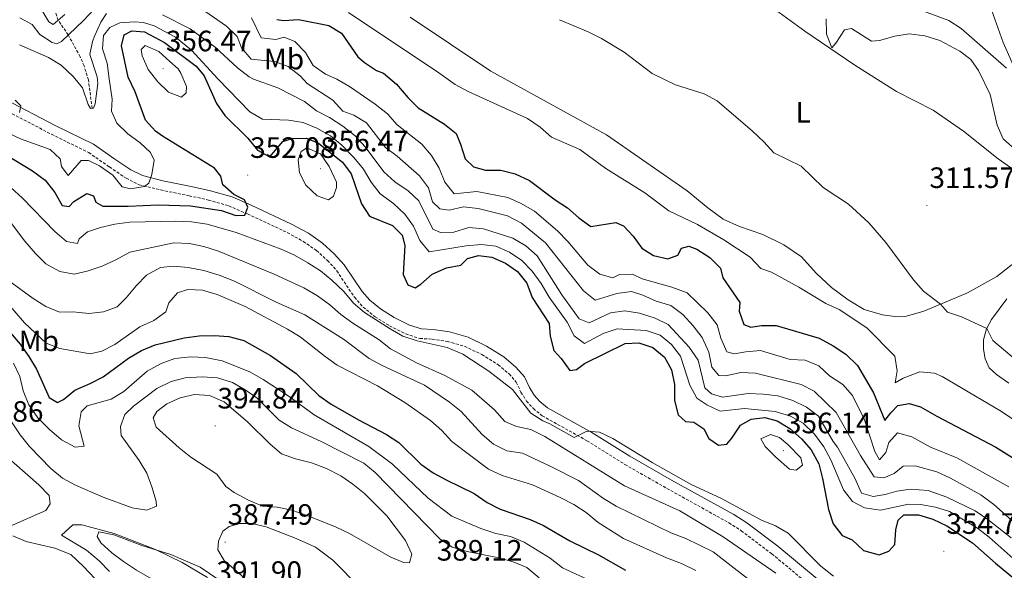
# Model space of a CAD drawing. Units: metres. Extents: x 596926 to 601422, y 4687071 to 4690104.
# Drawn here: x 598290 to 598625, y 4689286 to 4689473 of the extents above; entities that cross this region are included whole.
import ezdxf
from ezdxf.enums import TextEntityAlignment as Align

# ---------------------------------------------------------------- set-up
doc = ezdxf.new("R2010")
doc.units = ezdxf.units.M
doc.header["$MEASUREMENT"] = 0
doc.linetypes.add('TRAZOSX2', pattern=[1.5, 1, -0.5])
for name, color, linetype, lineweight in [('Carátula', 7, 'Continuous', 5), ('Level 11', 142, 'Continuous', 13), ('Level 21', 19, 'Continuous', 0), ('Level 35', 92, 'Continuous', 0), ('Level 36', 19, 'Continuous', 40), ('Level 37', 92, 'Continuous', 0), ('Level 4', 36, 'Continuous', 30), ('Level 41', 39, 'Continuous', 0), ('Level 5', 36, 'Continuous', 0), ('Level 7', 1, 'Continuous', 0)]:
    doc.layers.add(name, color=color, linetype=linetype, lineweight=lineweight)
doc.styles.add('Arial', font='ARIAL.TTF', dxfattribs={"height": 0.2})

# ---------------------------------------------------------------- blocks, each defined once
blk = doc.blocks.new('5PATER')
at = {"layer": 'Carátula', "linetype": 'Continuous', "lineweight": 5}
h = blk.add_hatch(color=250, dxfattribs=at)
edge = h.paths.add_edge_path()
edge.add_ellipse((0, 0), major_axis=(-1.33, -1.34), ratio=0.999422, start_angle=0, end_angle=360)

msp = doc.modelspace()

# ---------------------------------------------------------------- linework, layer by layer
at = {"layer": 'Level 11', "color": 142, "linetype": 'TRAZOSX2', "lineweight": 13}
msp.add_polyline3d([(598314.44, 4689442.83, 340), (598313.19, 4689452.5, 338.21), (598311.72, 4689457.26, 337.61), (598310.4, 4689460.39, 336.25), (598306.33, 4689467.79, 335), (598302.91, 4689472.81, 330), (598301.32, 4689477.21, 328.32), (598300.1, 4689481.88, 326.75), (598298.36, 4689486.34, 325.32), (598292.77, 4689494.74, 322.72), (598287.68, 4689503.18, 320.72), (598285.4, 4689505.81, 320), (598281.34, 4689509.58, 318.86)], dxfattribs=at)
at = {"layer": 'Level 21', "color": 19, "linetype": 'TRAZOSX2', "lineweight": 0}
msp.add_polyline3d([(598283.24, 4689443.09, 338.91), (598300.63, 4689434, 341.79), (598313.28, 4689427.81, 342.95), (598320.33, 4689422.88, 344.24), (598326, 4689419.05, 344.73), (598330.48, 4689416.86, 345.25), (598337.78, 4689415.05, 346.69), (598347.44, 4689413.1, 347.51), (598354, 4689411.64, 348.65), (598360.98, 4689409.65, 349.14), (598367.28, 4689406.9, 350.28), (598380.86, 4689400.57, 351.92), (598386.31, 4689397.54, 352.41), (598390.8, 4689394.45, 352.9), (598394.54, 4689391.08, 353.22), (598397.7, 4689387.59, 353.71), (598403.71, 4689378.57, 354.04), (598406.65, 4689375.24, 354.37), (598410.71, 4689371.93, 354.37), (598415.68, 4689368.84, 354.37), (598421.18, 4689366.08, 354.37), (598425.93, 4689364.53, 354.51), (598430.14, 4689364.34, 354.69), (598435.35, 4689363.56, 354.69), (598441.2, 4689361.87, 354.69), (598447.08, 4689359.07, 354.53), (598452.64, 4689355.61, 354.53), (598456.33, 4689352.45, 354.53), (598458.77, 4689349.7, 354.53), (598460.38, 4689346.25, 354.53), (598462.29, 4689343.23, 354.53), (598464.58, 4689340.69, 354.53), (598467.61, 4689338.22, 354.53), (598482.82, 4689329.76, 355.02), (598495.74, 4689321.66, 355.63), (598510.02, 4689313.53, 355.51), (598531.13, 4689301.82, 355.84), (598535.34, 4689299.12, 356.01), (598545.73, 4689291.26, 356.33), (598566.37, 4689274.16, 356.65)], dxfattribs=at)
at = {"layer": 'Level 21', "color": 19, "linetype": 'Continuous', "lineweight": 0}
msp.add_polyline3d([(598284.8, 4689445.95, 338.91), (598302.1, 4689436.9, 341.79), (598314.94, 4689430.62, 342.95), (598322.17, 4689425.56, 344.24), (598327.63, 4689421.88, 344.73), (598331.6, 4689419.93, 345.25), (598338.5, 4689418.22, 346.69), (598348.12, 4689416.28, 347.51), (598354.79, 4689414.8, 348.65), (598362.08, 4689412.72, 349.14), (598368.62, 4689409.87, 350.28), (598382.34, 4689403.47, 351.92), (598388.03, 4689400.31, 352.41), (598392.82, 4689397.01, 352.9), (598396.84, 4689393.38, 353.22), (598400.27, 4689389.59, 353.71), (598406.3, 4689380.56, 354.04), (598408.91, 4689377.6, 354.37), (598412.61, 4689374.58, 354.37), (598417.27, 4689371.68, 354.37), (598422.42, 4689369.1, 354.37), (598426.52, 4689367.76, 354.51), (598430.46, 4689367.58, 354.69), (598436.04, 4689366.74, 354.69), (598442.36, 4689364.93, 354.69), (598448.64, 4689361.93, 354.53), (598454.57, 4689358.24, 354.53), (598458.61, 4689354.78, 354.53), (598461.52, 4689351.51, 354.53), (598463.24, 4689347.81, 354.53), (598464.89, 4689345.2, 354.53), (598466.83, 4689343.05, 354.53), (598469.44, 4689340.92, 354.53), (598484.48, 4689332.57, 355.02), (598497.41, 4689324.46, 355.63), (598511.61, 4689316.37, 355.51), (598532.8, 4689304.61, 355.84), (598537.2, 4689301.8, 356.01), (598547.75, 4689293.82, 356.33), (598568.55, 4689276.58, 356.65)], dxfattribs=at)
at = {"layer": 'Level 35', "color": 92, "linetype": 'Continuous', "lineweight": 0, "ltscale": 0.5}
msp.add_polyline3d([(598320.34, 4689285.2, 389.17), (598316.86, 4689288.9, 390.48), (598312.52, 4689292.48, 391.46), (598303.99, 4689297.6, 390.8), (598307.91, 4689301.08, 390.48), (598310.9, 4689301.12, 390.48), (598321.97, 4689298.18, 390.48), (598336.04, 4689292.73, 390.59), (598345.06, 4689288.34, 390.71), (598353.67, 4689283.19, 390.8)], dxfattribs=at)
at = {"layer": 'Level 36', "color": 92, "linetype": 'Continuous', "lineweight": 0}
for points in [[(598639.63, 4689413.76, 309.55), (598622.76, 4689425.6, 311.16), (598610.97, 4689435.02, 312.15), (598600.58, 4689442.16, 312.87), (598588.19, 4689448.55, 313.14), (598573.97, 4689457.49, 312.78), (598556.96, 4689469.08, 313.2), (598535.74, 4689484.58, 314.24)], [(598629.37, 4689454.21, 305.27), (598624.48, 4689465.24, 304.86), (598617.62, 4689484.4, 303.59)], [(598422.63, 4689473.86, 316.97), (598450.14, 4689455.49, 317.81), (598489.42, 4689433.78, 317.81), (598516.88, 4689414.8, 318.46), (598523.92, 4689409.01, 318.13), (598529.12, 4689405.12, 318.13), (598534.72, 4689402.63, 318.13), (598542.68, 4689399.96, 318.13), (598549.79, 4689396.43, 318.46), (598555.85, 4689392.34, 318.46), (598560.85, 4689386.74, 318.46), (598566.06, 4689381.88, 318.13), (598571.69, 4689377.68, 318.13), (598577.19, 4689374.44, 317.81), (598583.43, 4689372.61, 317.81), (598587.54, 4689372.04, 317.35), (598591.53, 4689372.14, 316.72), (598597.46, 4689373.86, 315.83), (598606.4, 4689377.54, 314.53), (598612.28, 4689380.01, 314.35), (598622.34, 4689385.64, 312.19)], [(598622.34, 4689385.64, 312.19), (598632.37, 4689393.6, 310.44)], [(598626.33, 4689349.37, 315.79), (598622.12, 4689352.28, 315.97), (598619.67, 4689354.6, 315.97), (598618.33, 4689357.56, 315.7), (598617.77, 4689360.85, 315.56), (598617.79, 4689364.08, 315.29), (598618.8, 4689367.8, 315.02), (598620.5, 4689370.99, 314.4), (598625.66, 4689378.04, 312.87)], [(598370.24, 4689279.55, 388.32), (598359.35, 4689288.98, 388), (598357.26, 4689292.59, 387.67), (598357.49, 4689295.59, 387.51), (598358.88, 4689298.93, 387.51), (598361.11, 4689300.56, 387.67), (598364.68, 4689301.58, 387.83), (598368.85, 4689301.64, 387.83), (598373.63, 4689300.48, 387.83), (598383.92, 4689296.5, 387.67), (598390.49, 4689293.49, 387.51), (598396.33, 4689289.08, 387.34), (598414.91, 4689270.34, 385.71)], [(598287.44, 4689297.43, 389.5), (598291.97, 4689295.46, 388.85), (598301.79, 4689293.19, 388.2), (598307.18, 4689291.02, 387.54), (598311.36, 4689287.12, 387.22), (598319.45, 4689278.51, 386.07), (598329.42, 4689266.77, 384.76), (598336.04, 4689260.02, 384.76), (598340.89, 4689254.2, 384.28), (598344.56, 4689248.41, 383.46), (598346.57, 4689242.29, 382.97), (598347.9, 4689235.72, 382.32), (598350.05, 4689227.78, 381.34), (598352.71, 4689220.91, 380.52), (598356.89, 4689213.21, 380.03), (598363.23, 4689204.41, 379.21), (598372.55, 4689192.24, 376.92), (598373.5, 4689189.94, 376.56)]]:
    msp.add_polyline3d(points, dxfattribs=at)
at = {"layer": 'Level 4', "color": 36, "linetype": 'Continuous', "lineweight": 30}
for points in [[(598377.26, 4689473.02, 325), (598379.66, 4689472.69, 325), (598384.65, 4689473.01, 325), (598394.99, 4689471.02, 325), (598399.27, 4689468.43, 325), (598404.83, 4689460.32, 325), (598407.16, 4689458.37, 325), (598411.2, 4689455.75, 325), (598413.6, 4689454.74, 325), (598418.04, 4689451, 325), (598421.86, 4689446.51, 325), (598425.4, 4689442.98, 325), (598434.4, 4689437.43, 325), (598438.28, 4689434.27, 325), (598439.85, 4689430.65, 325), (598441.42, 4689425.64, 325), (598444.24, 4689422.96, 325)], [(598324.44, 4689464.04, 350), (598325.36, 4689467.81, 350), (598328, 4689469.2, 350), (598332.28, 4689468.81, 350), (598339.06, 4689465.27, 350), (598349.82, 4689457.14, 350), (598352.59, 4689453.91, 350), (598356.79, 4689444.5, 350), (598359.57, 4689440.34, 350), (598367.45, 4689432.66, 350), (598370.72, 4689428.64, 350), (598374.93, 4689426.29, 350), (598379.3, 4689431.6, 350), (598382.44, 4689432.6, 350), (598387.44, 4689432.72, 350), (598391.46, 4689431.02, 350), (598399.63, 4689424.55, 350), (598402.58, 4689420.51, 350), (598406.1, 4689410.35, 350), (598408.87, 4689406.17, 350), (598416.64, 4689402.96, 350), (598419.9, 4689399.63, 350), (598420.86, 4689396.11, 350), (598420.25, 4689386.25, 350), (598421.9, 4689382.74, 350), (598424.38, 4689381.76, 350), (598426.29, 4689382.97, 350), (598430.2, 4689386.45, 350), (598434.99, 4689388.61, 350), (598439.95, 4689389.53, 350), (598442.17, 4689391.7, 350), (598445.9, 4689392.72, 350), (598450.46, 4689392.2, 350), (598455.09, 4689390.12, 350), (598459.21, 4689387.28, 350), (598462.4, 4689383.35, 350), (598464.21, 4689378.53, 350), (598469.94, 4689369.62, 350), (598470.33, 4689365.29, 350), (598471.57, 4689360.45, 350), (598474.02, 4689357.74, 350), (598476.97, 4689353.66, 350), (598479.22, 4689353.96, 350), (598482.02, 4689356.04, 350), (598495.84, 4689362.87, 350), (598500.5, 4689363.1, 350), (598505.28, 4689361.46, 350), (598509.24, 4689358.19, 350), (598511.6, 4689353.84, 350), (598512.58, 4689348.93, 350), (598512.66, 4689343.47, 350), (598513.9, 4689338.61, 350), (598516.35, 4689336.3, 350), (598519.19, 4689336.01, 350), (598522.54, 4689333.76, 350), (598524.35, 4689330.47, 350), (598527.6, 4689328.21, 350), (598530.37, 4689328.63, 350), (598532.11, 4689330.63, 350), (598535.1, 4689335.01, 350), (598538.71, 4689337.04, 350), (598543.3, 4689337.7, 350), (598547.6, 4689336.53, 350), (598551.84, 4689333.88, 350), (598555.88, 4689330.38, 350), (598559.15, 4689326.6, 350), (598561.72, 4689321.9, 350), (598563.02, 4689316.84, 350), (598565, 4689306.37, 350), (598566.62, 4689301.47, 350), (598569.68, 4689297.55, 350), (598573.02, 4689296.05, 350), (598576.92, 4689292.36, 350), (598582.21, 4689290.98, 350), (598585.57, 4689292.19, 350), (598587.54, 4689294.45, 350), (598587.95, 4689299.48, 350), (598588.76, 4689302.72, 350), (598590.59, 4689304.48, 350), (598595.69, 4689304.5, 350), (598600.53, 4689303.07, 350), (598605.23, 4689300.78, 350), (598614.04, 4689295.03, 350), (598621.82, 4689288.08, 350), (598630.22, 4689281.17, 350)], [(598280.75, 4689429.62, 350), (598294.12, 4689421.56, 350), (598298.5, 4689418.36, 350), (598301.72, 4689414.23, 350), (598304.24, 4689409.72, 350), (598306.6, 4689409.48, 350), (598308.24, 4689411.17, 350), (598312.7, 4689413.9, 350), (598314.96, 4689413.08, 350), (598315.74, 4689410.95, 350), (598318.06, 4689409.54, 350), (598326.75, 4689409.5, 350), (598336.97, 4689410.04, 350), (598347.92, 4689409.64, 350), (598358.49, 4689408.08, 350), (598363.39, 4689406.33, 350), (598366.38, 4689406.43, 350), (598367.41, 4689409.18, 350), (598366.31, 4689411.68, 350), (598362.7, 4689413.5, 350), (598358.91, 4689416.76, 350), (598358.27, 4689419.7, 350), (598356.04, 4689422.5, 350), (598338.43, 4689433.33, 350), (598336, 4689435.12, 350), (598332.59, 4689438.77, 350), (598329.06, 4689448.5, 350), (598326.76, 4689453.49, 350), (598324.44, 4689464.04, 350)], [(598444.24, 4689422.96, 325), (598448.28, 4689421.78, 325), (598453.57, 4689421.8, 325), (598458.41, 4689420.55, 325), (598463.26, 4689418.31, 325), (598471.97, 4689411.74, 325), (598476.18, 4689409.01, 325), (598480.09, 4689405.53, 325), (598484.14, 4689402.6, 325), (598492.69, 4689404, 325), (598495.28, 4689402.81, 325), (598498.59, 4689399.38, 325), (598501.48, 4689395.24, 325), (598505.48, 4689392.73, 325), (598510.37, 4689391.68, 325), (598513.72, 4689392.9, 325), (598515.03, 4689395.22, 325), (598517.53, 4689395.95, 325), (598520.17, 4689394.92, 325), (598524.66, 4689392.04, 325), (598528.29, 4689388.4, 325), (598529.09, 4689385.2, 325), (598534.83, 4689376.77, 325), (598534.66, 4689373.88, 325), (598536.22, 4689369.3, 325), (598538.53, 4689368.42, 325), (598542.17, 4689368.95, 325), (598547.17, 4689368.98, 325), (598561.82, 4689364.63, 325), (598566.55, 4689362.02, 325), (598570.89, 4689359.14, 325), (598574.9, 4689355.29, 325), (598580.37, 4689346.09, 325), (598584.21, 4689336.6, 325), (598586.24, 4689339.29, 325), (598588.57, 4689341.7, 325), (598592.44, 4689342.42, 325), (598596.26, 4689341.33, 325), (598601.84, 4689338.06, 325), (598621.99, 4689327.5, 325), (598639.48, 4689316.59, 325)], [(598283.08, 4689370.51, 375), (598289.94, 4689362.58, 375), (598292.94, 4689358.4, 375), (598295.5, 4689354.1, 375), (598299.89, 4689344.42, 375), (598302.64, 4689342.74, 375), (598304.72, 4689343.79, 375), (598308.58, 4689346.97, 375), (598313.79, 4689349.16, 375), (598318.24, 4689351.46, 375), (598326.89, 4689357.86, 375), (598331.3, 4689360.39, 375), (598335.87, 4689362.4, 375), (598345.78, 4689364.76, 375), (598350.92, 4689365.43, 375), (598356, 4689365.56, 375), (598360.99, 4689365.23, 375), (598366.02, 4689363.86, 375), (598375.18, 4689358.69, 375), (598383.86, 4689352.61, 375), (598391.62, 4689345.19, 375), (598395.74, 4689342.22, 375), (598405.07, 4689336.87, 375), (598414.62, 4689331.87, 375), (598418.78, 4689329.09, 375), (598426.27, 4689321.81, 375), (598430.54, 4689318.88, 375), (598434.9, 4689316.43, 375), (598444.5, 4689311.81, 375), (598448.88, 4689308.7, 375), (598453.35, 4689306.46, 375), (598463.47, 4689302.97, 375), (598468.03, 4689300.91, 375), (598476.99, 4689295.73, 375), (598486.71, 4689290.88, 375), (598495.94, 4689285.66, 375)]]:
    msp.add_polyline3d(points, dxfattribs=at)
at = {"layer": 'Level 5', "color": 36, "linetype": 'Continuous', "lineweight": 0}
for points in [[(598292.5, 4689484.47, 330), (598299.7, 4689472.25, 330), (598301.25, 4689471.36, 330), (598305.16, 4689474.78, 330)], [(598625.54, 4689456.5, 305), (598610.2, 4689470.04, 305), (598605.96, 4689472.69, 305), (598585.11, 4689480.49, 305)], [(598351.38, 4689476.96, 335), (598360.21, 4689470.77, 335), (598363.8, 4689467.29, 335), (598365.27, 4689463.37, 335), (598368.59, 4689459.61, 335), (598376.48, 4689458.75, 335), (598381.19, 4689457.1, 335), (598385.33, 4689453.82, 335), (598387.61, 4689451.23, 335), (598396.31, 4689445.57, 335), (598399.73, 4689441.92, 335), (598403.56, 4689440.48, 335), (598407.86, 4689437.91, 335), (598414.26, 4689429.55, 335), (598418.24, 4689426.53, 335), (598425.9, 4689419.92, 335), (598428.96, 4689415.74, 335), (598430.31, 4689411, 335), (598432.81, 4689408.68, 335), (598435.92, 4689408.24, 335), (598440.8, 4689409.33, 335), (598445.79, 4689408.76, 335), (598455.82, 4689406.25, 335), (598460.57, 4689403.72, 335), (598468.73, 4689397.09, 335), (598481.65, 4689380.74, 335), (598485.6, 4689377.6, 335), (598493.01, 4689379.83, 335), (598497.96, 4689380.49, 335), (598501.8, 4689379.26, 335), (598506.37, 4689377.24, 335), (598511.37, 4689375.75, 335), (598515.43, 4689372.65, 335), (598519.02, 4689368.8, 335), (598522.08, 4689364.84, 335), (598524.34, 4689359.88, 335), (598525.32, 4689354.81, 335), (598527.66, 4689351.95, 335), (598530.02, 4689351.88, 335), (598535.2, 4689352.92, 335), (598540.19, 4689352.68, 335), (598555.7, 4689348.87, 335), (598560.15, 4689346.59, 335), (598567.67, 4689339.3, 335), (598575.91, 4689324.7, 335), (598580.5, 4689317.45, 335), (598583.88, 4689317.08, 335), (598587.37, 4689318.58, 335), (598590.42, 4689321.07, 335), (598594.5, 4689321.21, 335), (598601.86, 4689319.12, 335), (598606.57, 4689317.04, 335), (598616.79, 4689311.29, 335), (598621.23, 4689308.07, 335), (598629.27, 4689300.91, 335)], [(598289.76, 4689464.47, 340), (598299.64, 4689460.14, 340), (598303.93, 4689457.57, 340), (598307.99, 4689453.68, 340), (598311.14, 4689449.8, 340), (598313.11, 4689444.08, 340), (598313.93, 4689442.76, 340), (598314.92, 4689442.9, 340), (598315.5, 4689444.36, 340), (598316.43, 4689451.25, 340), (598316.16, 4689453.6, 340), (598313.66, 4689461.11, 340), (598314.6, 4689465.61, 340), (598315.37, 4689467.64, 340), (598317.42, 4689472.18, 340), (598319.4, 4689475.11, 340)], [(598289.81, 4689473.67, 335), (598294.07, 4689471.35, 335), (598296.7, 4689467.91, 335), (598300.91, 4689465.21, 335), (598302.5, 4689464.75, 335), (598304.04, 4689465.62, 335), (598311.51, 4689472.69, 335), (598314.99, 4689476.48, 335)], [(598338.36, 4689474.62, 340), (598347.85, 4689469.9, 340), (598356.37, 4689463.64, 340), (598363.92, 4689456.56, 340), (598367.88, 4689453.5, 340), (598369.42, 4689452.79, 340), (598377.6, 4689449.86, 340), (598386.67, 4689445.21, 340), (598390.75, 4689442.03, 340), (598395.2, 4689439.7, 340), (598399.73, 4689436.82, 340), (598403.91, 4689433.52, 340), (598407.39, 4689429.74, 340), (598413.66, 4689421.2, 340), (598417.4, 4689417.88, 340), (598421.94, 4689414.79, 340), (598425.61, 4689411.37, 340), (598430.37, 4689401.68, 340), (598433.01, 4689400.55, 340), (598437.56, 4689400.66, 340), (598442.67, 4689402.29, 340), (598447.6, 4689401.82, 340), (598457.6, 4689398.65, 340), (598462.03, 4689396.09, 340), (598465.83, 4689392.61, 340), (598474.26, 4689379.35, 340), (598480.21, 4689371.19, 340), (598483.6, 4689369.85, 340), (598490.78, 4689373.22, 340), (598495.72, 4689373.99, 340), (598500.73, 4689373.16, 340), (598506, 4689371.5, 340), (598510.48, 4689369.26, 340), (598517.6, 4689361.55, 340), (598520.72, 4689357.21, 340), (598522.94, 4689347.77, 340), (598525.22, 4689345.66, 340), (598528.92, 4689344.59, 340), (598537.68, 4689345.84, 340)], [(598368.7, 4689473.62, 330), (598372.02, 4689466.81, 330), (598377.01, 4689466.28, 330), (598379.79, 4689467.03, 330), (598383.48, 4689465.61, 330), (598387.1, 4689461.79, 330), (598389.66, 4689457.4, 330), (598393.83, 4689454.4, 330), (598397.76, 4689452.79, 330), (598402.05, 4689450.22, 330), (598410.73, 4689444.25, 330), (598414.95, 4689440.99, 330), (598418.21, 4689437.2, 330), (598426.61, 4689430.62, 330), (598429.88, 4689426.81, 330), (598432.51, 4689422.46, 330), (598434.5, 4689417.67, 330), (598437.67, 4689413.77, 330), (598445.36, 4689414.56, 330), (598455.88, 4689412.46, 330), (598460.46, 4689410.44, 330), (598464.94, 4689407.88, 330), (598472.85, 4689401.19, 330), (598476.33, 4689397.55, 330), (598483.08, 4689389.51, 330), (598487.19, 4689386.41, 330), (598491.6, 4689385.19, 330), (598493.88, 4689386.29, 330), (598498.27, 4689386.46, 330), (598501.61, 4689384.8, 330), (598511.65, 4689381.94, 330), (598516.94, 4689380.04, 330), (598524, 4689373.29, 330), (598527.15, 4689369.22, 330), (598528.4, 4689364.68, 330), (598530.39, 4689360, 330), (598532.92, 4689359.28, 330), (598536.92, 4689360.04, 330), (598541.92, 4689360.4, 330), (598551.94, 4689357.41, 330), (598557.09, 4689357.11, 330), (598561.71, 4689355.2, 330), (598565.38, 4689351.79, 330), (598569.84, 4689348.89, 330), (598573.13, 4689345.12, 330), (598577.29, 4689336.9, 330), (598580.78, 4689326.06, 330), (598582.41, 4689323.29, 330), (598584.52, 4689325.77, 330), (598585.54, 4689329.09, 330), (598588.45, 4689332.41, 330), (598593.34, 4689331.02, 330), (598599.71, 4689327.54, 330), (598608.68, 4689323.89, 330), (598626.4, 4689314.11, 330)], [(598401.73, 4689475.45, 320), (598432.4, 4689454.9, 320), (598438.02, 4689450.97, 320), (598442.38, 4689448.53, 320), (598462.65, 4689439.33, 320), (598466.92, 4689436.45, 320), (598470.76, 4689433.02, 320), (598480.37, 4689428.86, 320), (598489.28, 4689422.37, 320), (598502.56, 4689414.05, 320), (598510.71, 4689407.96, 320), (598520.49, 4689403.28, 320), (598529.38, 4689398.15, 320), (598538.36, 4689392.18, 320), (598542, 4689388.38, 320), (598545.61, 4689387.15, 320), (598554.94, 4689381.98, 320), (598564.12, 4689376.44, 320), (598568.68, 4689374.39, 320), (598578.05, 4689368.13, 320), (598587.56, 4689358.47, 320), (598588.4, 4689353.55, 320), (598587.68, 4689349.44, 320), (598590.46, 4689351.07, 320), (598596.12, 4689353.19, 320), (598601.12, 4689352.76, 320), (598603.7, 4689351.61, 320), (598623.82, 4689339.73, 320), (598646.05, 4689324.68, 320)], [(598628.62, 4689428.71, 310), (598624.47, 4689432.49, 310), (598622.44, 4689437.15, 310), (598620.06, 4689447.58, 310), (598616, 4689455.7, 310), (598613.49, 4689459.45, 310), (598609.7, 4689462.24, 310), (598602.87, 4689465.95, 310), (598597.78, 4689467.47, 310), (598592.48, 4689468.21, 310), (598587.54, 4689467.37, 310), (598582.42, 4689465.92, 310), (598579.68, 4689465.64, 310), (598572.85, 4689469.95, 310), (598570.41, 4689469.54, 310), (598567.54, 4689464.98, 310), (598566.14, 4689463.43, 310), (598564.31, 4689468.08, 310), (598564.18, 4689473.26, 310)], [(598276.01, 4689438.99, 345), (598290.04, 4689432.4, 345), (598300.13, 4689428.79, 345), (598303.6, 4689425.68, 345), (598304.02, 4689423.01, 345), (598306.25, 4689419.94, 345), (598310.78, 4689425.14, 345), (598313.19, 4689425.12, 345), (598317.02, 4689423.25, 345), (598321.45, 4689420.1, 345), (598324.67, 4689416.08, 345), (598327.46, 4689415.42, 345), (598332.3, 4689416.27, 345), (598333.7, 4689417.33, 345), (598334.72, 4689420.29, 345), (598335.62, 4689425.23, 345), (598334.35, 4689427.83, 345), (598330.77, 4689431.05, 345), (598326.55, 4689434.14, 345), (598322.81, 4689437.73, 345), (598321.09, 4689441.83, 345), (598321.24, 4689445.95, 345), (598320.27, 4689452.87, 345), (598319.63, 4689458.17, 345), (598317.96, 4689463.07, 345), (598318.35, 4689467.65, 345), (598320.43, 4689470.36, 345), (598323.84, 4689471.89, 345), (598328.82, 4689472.28, 345), (598331.92, 4689472.04, 345), (598335.57, 4689470.91, 345), (598342.83, 4689467.08, 345), (598348.3, 4689462.67, 345), (598357.27, 4689452.86, 345), (598368.08, 4689441.62, 345), (598372.43, 4689439.13, 345), (598381.29, 4689438.75, 345), (598386.28, 4689437.97, 345), (598390.92, 4689436.1, 345), (598395.6, 4689433.5, 345), (598399.47, 4689430.32, 345), (598403.52, 4689426.12, 345), (598406.74, 4689422.1, 345), (598409.43, 4689417.69, 345), (598412.5, 4689413.75, 345), (598416.97, 4689410.46, 345), (598420.88, 4689406.83, 345), (598423.82, 4689402.75, 345), (598425.93, 4689397.91, 345), (598429.1, 4689394.01, 345), (598441.69, 4689396.04, 345), (598446.88, 4689396.49, 345), (598451.86, 4689395.92, 345), (598456.46, 4689393.95, 345), (598460.66, 4689391.06, 345), (598464.21, 4689387.44, 345), (598467.28, 4689383.21, 345), (598470.02, 4689378.63, 345), (598476.05, 4689370.09, 345), (598478.47, 4689365.47, 345), (598481.99, 4689362.79, 345)], [(598473.53, 4689472.99, 315), (598483.28, 4689468.85, 315), (598487.74, 4689466.59, 315), (598495.44, 4689461.91, 315), (598504.99, 4689454.67, 315), (598512.97, 4689450.88, 315), (598522.75, 4689447.75, 315), (598527.14, 4689445.34, 315), (598539.1, 4689435.03, 315), (598543.01, 4689431.4, 315), (598546.39, 4689427.71, 315), (598555.7, 4689423.12, 315), (598563.19, 4689415.88, 315), (598571.77, 4689410.2, 315), (598578.73, 4689403.91, 315), (598584.53, 4689397.22, 315), (598593.98, 4689384.43, 315), (598597.29, 4689380.68, 315), (598603.12, 4689376.19, 315), (598605.47, 4689373.48, 315), (598610.24, 4689371.91, 315), (598618.85, 4689367.9, 315), (598620.94, 4689363.85, 315), (598628.81, 4689357.17, 315)], [(598340.88, 4689458.76, 355), (598337.14, 4689462.18, 355), (598332.55, 4689464.22, 355), (598331.14, 4689462.85, 355), (598331.54, 4689460.66, 355), (598333.56, 4689456.08, 355), (598336.81, 4689451.9, 355), (598340.44, 4689448.37, 355), (598344.91, 4689446.67, 355), (598346.44, 4689448.08, 355), (598346.52, 4689450.22, 355), (598344.69, 4689454.8, 355), (598343.76, 4689456.28, 355), (598340.88, 4689458.76, 355)], [(598289.8, 4689441.41, 340), (598290.24, 4689443.72, 340), (598288.29, 4689445.62, 340)], [(598395.13, 4689423.03, 355), (598392.13, 4689427.37, 355), (598387.52, 4689429.34, 355), (598385.59, 4689428.19, 355), (598384.61, 4689425.28, 355), (598385, 4689420.85, 355), (598387.2, 4689416.65, 355), (598391, 4689413.01, 355), (598394.92, 4689411.68, 355), (598396.62, 4689412.93, 355), (598397.64, 4689415.89, 355), (598397.56, 4689417.76, 355), (598395.13, 4689423.03, 355)], [(598286.78, 4689415.94, 355), (598290.8, 4689412.28, 355), (598301.75, 4689400.95, 355), (598305.79, 4689397.5, 355), (598309.44, 4689396.81, 355), (598310.06, 4689398.42, 355), (598312.86, 4689400.76, 355), (598317.28, 4689402.27, 355), (598322.13, 4689403.48, 355), (598327.31, 4689404.13, 355), (598342.84, 4689404.46, 355), (598348.3, 4689404.21, 355), (598353.61, 4689403.43, 355), (598363.5, 4689400.55, 355), (598378.78, 4689394.91, 355), (598383.36, 4689392.83, 355), (598387.84, 4689390.27, 355), (598392.11, 4689387.55, 355), (598396.01, 4689384.42, 355), (598400.08, 4689380.49, 355), (598403.4, 4689376.58, 355), (598407.19, 4689373.32, 355), (598415.84, 4689367.76, 355), (598420.2, 4689365.33, 355), (598425.11, 4689363.68, 355), (598435.25, 4689361.47, 355), (598440.63, 4689359.23, 355)], [(598322.56, 4689391.31, 360), (598317.88, 4689389.16, 360), (598312.77, 4689387.48, 360), (598308.38, 4689386.44, 360), (598303.46, 4689387.34, 360), (598298.76, 4689389.9, 360), (598295.18, 4689393.44, 360), (598291.53, 4689397.68, 360), (598281.99, 4689410.11, 360)], [(598547.08, 4689284.68, 360), (598529.13, 4689297.05, 360), (598514.44, 4689305.84, 360), (598495.58, 4689314.38, 360), (598468.51, 4689331.22, 360), (598463.76, 4689333.6, 360), (598458.85, 4689334.54, 360), (598454.92, 4689336.3, 360), (598451.32, 4689340.31, 360), (598443.63, 4689346.9, 360), (598434.46, 4689351.91, 360), (598424.87, 4689356.21, 360), (598415.96, 4689360.96, 360), (598412.07, 4689364.11, 360), (598403.15, 4689369.72, 360), (598399.1, 4689372.65, 360), (598395.36, 4689375.97, 360), (598391.09, 4689379.01, 360), (598386.5, 4689381.78, 360), (598376.42, 4689386.37, 360), (598357.49, 4689394.19, 360), (598352.49, 4689395.83, 360), (598347.59, 4689396.8, 360), (598342.29, 4689397.04, 360), (598327.29, 4689393.95, 360), (598322.56, 4689391.31, 360)], [(598286.02, 4689384.24, 365), (598294.4, 4689378.12, 365), (598298.67, 4689375.45, 365), (598303.41, 4689373.49, 365), (598307.96, 4689373.6, 365), (598313.32, 4689373.04, 365), (598318.28, 4689373.59, 365), (598323, 4689375.26, 365), (598326.09, 4689378.31, 365), (598329.45, 4689382.42, 365), (598332.92, 4689386.02, 365), (598337.71, 4689388.7, 365), (598342.15, 4689389.08, 365), (598347.13, 4689388.68, 365), (598352.42, 4689387.7, 365), (598357.71, 4689386.11, 365), (598362.88, 4689384.02, 365), (598377.12, 4689376.84, 365), (598386.82, 4689372.54, 365), (598399.94, 4689364.33, 365), (598408.76, 4689357.75, 365), (598413.12, 4689355.31, 365), (598427.57, 4689348.6, 365), (598436.11, 4689342.84, 365), (598439.97, 4689339.66, 365), (598447.13, 4689331.86, 365), (598450.98, 4689328.6, 365), (598455.51, 4689326.36, 365), (598460.92, 4689325.47, 365), (598470.3, 4689321.11, 365), (598480, 4689316.27, 365), (598488.5, 4689310.13, 365), (598492.76, 4689307.52, 365), (598511.4, 4689298.39, 365), (598516.52, 4689296.45, 365), (598525.76, 4689291.91, 365), (598542.52, 4689278.94, 365)], [(598519.88, 4689285.55, 370), (598514.98, 4689288, 370), (598509.86, 4689289.9, 370), (598495.26, 4689296.44, 370), (598486.68, 4689301.94, 370), (598482.55, 4689305.32, 370), (598478.34, 4689308.03, 370), (598473.76, 4689310.48, 370), (598464.33, 4689314.73, 370), (598453.92, 4689317.93, 370), (598449.38, 4689320.03, 370), (598436.83, 4689329.49, 370), (598433.45, 4689333.19, 370), (598429.55, 4689336.61, 370), (598420.84, 4689342.77, 370), (598411.57, 4689348.38, 370), (598397.84, 4689355.49, 370), (598393.75, 4689358.36, 370), (598385.25, 4689365.13, 370), (598380.93, 4689367.66, 370), (598366.5, 4689375.42, 370), (598357.02, 4689379.54, 370), (598352.06, 4689380.93, 370), (598347.07, 4689381.2, 370), (598343.55, 4689380.08, 370), (598340.55, 4689376.66, 370), (598339.52, 4689373.65, 370), (598335.5, 4689370.6, 370), (598330.71, 4689368.44, 370), (598322.23, 4689362.48, 370), (598317.77, 4689360.22, 370), (598313.77, 4689359.26, 370), (598303.46, 4689361.09, 370), (598298.84, 4689362.9, 370), (598291.46, 4689369.91, 370), (598284.45, 4689378.01, 370)], [(598481.99, 4689362.79, 345), (598488.36, 4689366.2, 345), (598493.09, 4689367.82, 345), (598503.02, 4689367.27, 345), (598507.74, 4689365.65, 345), (598511.59, 4689362.46, 345), (598514.64, 4689358.5, 345), (598517.79, 4689348.64, 345), (598520.18, 4689344.25, 345), (598523.61, 4689341.98, 345), (598528.1, 4689339.75, 345), (598536.48, 4689340.67, 345), (598546.87, 4689339.74, 345), (598552.03, 4689338.15, 345), (598556.37, 4689335.68, 345), (598560.21, 4689332.01, 345), (598563.42, 4689327.72, 345), (598565.76, 4689323.3, 345), (598570.11, 4689313.04, 345), (598573.16, 4689309.06, 345), (598577.21, 4689306.93, 345), (598582.74, 4689306.11, 345), (598592.25, 4689308.14, 345), (598596.35, 4689308, 345), (598601.38, 4689307.13, 345), (598606.17, 4689305.64, 345), (598615.7, 4689299.97, 345), (598619.66, 4689296.91, 345), (598627.82, 4689289.73, 345)], [(598292.96, 4689341.96, 380), (598290.96, 4689346.75, 380), (598289.87, 4689351.63, 380), (598287.72, 4689356.15, 380)], [(598483.59, 4689282.36, 380), (598474.45, 4689286.45, 380), (598470.27, 4689289.74, 380), (598461.42, 4689295.26, 380), (598456.8, 4689297.17, 380), (598451.8, 4689298.22, 380), (598446.75, 4689299.86, 380), (598436.8, 4689304.07, 380), (598428.83, 4689310.26, 380), (598416.7, 4689321.76, 380), (598408.61, 4689327.79, 380), (598389.99, 4689338.5, 380), (598381.5, 4689344.75, 380), (598372.66, 4689350.59, 380), (598368.1, 4689353.18, 380), (598358.74, 4689356.95, 380), (598353.07, 4689358.08, 380), (598348.03, 4689358.24, 380), (598342.63, 4689357.77, 380), (598337.93, 4689356.06, 380), (598333.15, 4689353.37, 380), (598325.22, 4689346.47, 380), (598320.98, 4689343.83, 380), (598312.76, 4689341.57, 380), (598310.71, 4689339.56, 380), (598309.97, 4689334.84, 380), (598311.78, 4689327.86, 380), (598308.68, 4689327.54, 380), (598303.99, 4689330.05, 380), (598299.93, 4689333.52, 380), (598295.94, 4689337.54, 380), (598292.96, 4689341.96, 380)], [(598440.63, 4689359.23, 355), (598449.44, 4689353.42, 355), (598457.44, 4689347.22, 355), (598463.78, 4689339.11, 355), (598467.83, 4689336.5, 355), (598470.2, 4689335.46, 355), (598478.45, 4689330.81, 355), (598482.81, 4689333.02, 355), (598487.15, 4689332.7, 355), (598491.63, 4689330.52, 355), (598505.07, 4689322.31, 355), (598518.53, 4689314.7, 355), (598528.42, 4689310.17, 355), (598542.23, 4689302.77, 355), (598546.97, 4689300.75, 355), (598551.3, 4689298.26, 355), (598562.38, 4689287.06, 355), (598566.69, 4689283.66, 355)], [(598466.56, 4689283.08, 385), (598462.34, 4689286.58, 385), (598457.69, 4689288.57, 385), (598452.86, 4689289.88, 385), (598442.08, 4689292.02, 385), (598436.98, 4689293.58, 385), (598432.75, 4689296.38, 385), (598410.8, 4689318.93, 385), (598406.85, 4689322.09, 385), (598392.39, 4689329.52, 385), (598382.29, 4689334.11, 385), (598378.06, 4689336.77, 385), (598370.65, 4689344.17, 385), (598366.53, 4689347.06, 385), (598362.19, 4689349.55, 385), (598357.08, 4689351.19, 385), (598351.88, 4689351.54, 385), (598346.16, 4689351.15, 385), (598341.31, 4689349.95, 385), (598336.51, 4689347.56, 385), (598328.53, 4689341.47, 385), (598325.57, 4689338.7, 385), (598324.08, 4689334.61, 385), (598324.34, 4689331.51, 385), (598330.45, 4689323.03, 385), (598333.03, 4689318.73, 385), (598334.81, 4689314.05, 385), (598336.22, 4689309.2, 385), (598336.4, 4689307.43, 385), (598333.1, 4689306.15, 385), (598328.06, 4689306.94, 385), (598318.17, 4689310.52, 385), (598308.82, 4689314.67, 385), (598304.42, 4689317.04, 385), (598300.41, 4689320.3, 385), (598293.17, 4689327.83, 385), (598289.99, 4689331.76, 385), (598286.98, 4689336.2, 385)], [(598356.85, 4689318.37, 390), (598348.05, 4689324.1, 390), (598344.03, 4689327.31, 390), (598336.23, 4689334.35, 390), (598335.28, 4689337.55, 390), (598336.42, 4689339.71, 390), (598339.86, 4689342.27, 390), (598344.44, 4689344.37, 390), (598349.31, 4689345.5, 390), (598354.38, 4689345.1, 390), (598359.36, 4689343.02, 390), (598367.41, 4689336.02, 390), (598375.07, 4689328.54, 390), (598378.9, 4689325.33, 390), (598383.62, 4689323.63, 390), (598389.07, 4689322.2, 390), (598394.19, 4689320.3, 390), (598399.04, 4689317.8, 390), (598403.17, 4689314.98, 390), (598407.14, 4689311.76, 390), (598414.74, 4689304.2, 390), (598421.14, 4689295.85, 390), (598423.19, 4689291.16, 390), (598422.42, 4689288.21, 390), (598420.44, 4689288.34, 390), (598415.81, 4689290.22, 390), (598402.05, 4689298.14, 390), (598397.52, 4689300.33, 390), (598387.62, 4689304.36, 390), (598382.45, 4689306.16, 390), (598377.46, 4689307.16, 390), (598372.46, 4689307.44, 390), (598367.63, 4689309.53, 390), (598362.83, 4689312.09, 390), (598359.96, 4689314.14, 390), (598356.85, 4689318.37, 390)], [(598537.68, 4689345.84, 340), (598542.82, 4689345.64, 340), (598547.79, 4689345.02, 340), (598552.87, 4689343.38, 340), (598557.56, 4689341.2, 340), (598561.56, 4689338.15, 340), (598566.56, 4689329.44, 340), (598568.08, 4689327.59, 340), (598573.96, 4689316.97, 340), (598576.2, 4689311.88, 340), (598580.24, 4689310.73, 340), (598584.32, 4689311.45, 340), (598588.25, 4689312.59, 340), (598592.83, 4689313.32, 340), (598598.94, 4689312.85, 340), (598605.22, 4689310.56, 340), (598614.94, 4689305.88, 340), (598619.24, 4689302.95, 340), (598627.15, 4689296.75, 340)], [(598551.18, 4689328.48, 355), (598548.3, 4689330.84, 355), (598545.29, 4689331.87, 355), (598541.94, 4689330.43, 355), (598543.48, 4689327.83, 355), (598547.06, 4689324.19, 355), (598551.78, 4689320.08, 355), (598553.98, 4689319.69, 355), (598556.2, 4689321.43, 355), (598555.63, 4689323.94, 355), (598551.18, 4689328.48, 355)], [(598284.17, 4689325.37, 390), (598296.32, 4689314.73, 390), (598299.79, 4689311.08, 390), (598300.15, 4689308.25, 390), (598298.69, 4689306.04, 390), (598286.29, 4689300.56, 390)], [(598360.72, 4689280.32, 390), (598351.2, 4689286.73, 390), (598341.21, 4689291.06, 390), (598331.35, 4689294.14, 390), (598321.82, 4689297.75, 390), (598316.77, 4689298.8, 390), (598316.16, 4689297.18, 390), (598317.42, 4689295.01, 390), (598321.13, 4689291.66, 390), (598325.18, 4689288.66, 390), (598329.56, 4689285.67, 390), (598339.15, 4689280.12, 390), (598343.32, 4689277.36, 390), (598351.17, 4689270.33, 390), (598355.25, 4689267.44, 390), (598364.3, 4689261.9, 390), (598373.62, 4689257.43, 390), (598379.25, 4689256.92, 390), (598381.1, 4689258.61, 390), (598380.74, 4689260.91, 390), (598378.39, 4689264.78, 390), (598375.02, 4689268.48, 390), (598367.1, 4689275.32, 390), (598360.72, 4689280.32, 390)]]:
    msp.add_polyline3d(points, dxfattribs=at)

# ---------------------------------------------------------------- block references
at = {"layer": 'Level 7', "color": 19, "linetype": 'Continuous', "lineweight": 0, "xscale": 0.09999983015004542, "yscale": 0.09999983015004542}
for p in [(598338.67, 4689456.32, 356.48), (598367.39, 4689420.06, 352.08), (598392.15, 4689422.29, 356.48), (598598.48, 4689409.8, 311.58), (598356.3, 4689334.8, 394.84), (598549.71, 4689326.37, 356.15), (598359.7, 4689295.24, 387.49), (598604.28, 4689292.13, 354.79)]:
    msp.add_blockref('5PATER', p, dxfattribs=at)

# ---------------------------------------------------------------- texts
at = {"layer": 'Level 37', "color": 92, "linetype": 'Continuous', "lineweight": 0, "style": 'Arial'}
for s, p in [('Mb', (598379.76, 4689459.6, 334.24)), ('L', (598556.4, 4689441.45, 314.14)), ('Mb', (598296.35, 4689363.73, 371.77))]:
    msp.add_text(s, height=7, dxfattribs=at).set_placement(p, align=Align.MIDDLE_CENTER)
at = {"layer": 'Level 41', "color": 19, "linetype": 'Continuous', "lineweight": 0, "style": 'Arial'}
for s, p in [('356.47', (598339.54, 4689460.05, 356.48)), ('352.08', (598368.2, 4689423.79, 352.08)), ('356.47', (598393.02, 4689426.02, 356.48)), ('311.57', (598599.35, 4689413.54, 311.58)), ('394.84', (598357.11, 4689338.53, 394.84)), ('393.86', (598268.75, 4689334.01, 393.86)), ('356.14', (598550.52, 4689330.1, 356.15)), ('387.49', (598360.51, 4689298.97, 387.49)), ('354.79', (598605.1, 4689295.87, 354.79)), ('389.12', (598431.72, 4689286.77, 389.12)), ('391.90', (598356.72, 4689279.54, 391.9))]:
    msp.add_text(s, height=7, dxfattribs=at).set_placement(p, align=Align.BOTTOM_LEFT)

doc.saveas('drawing.dxf')
